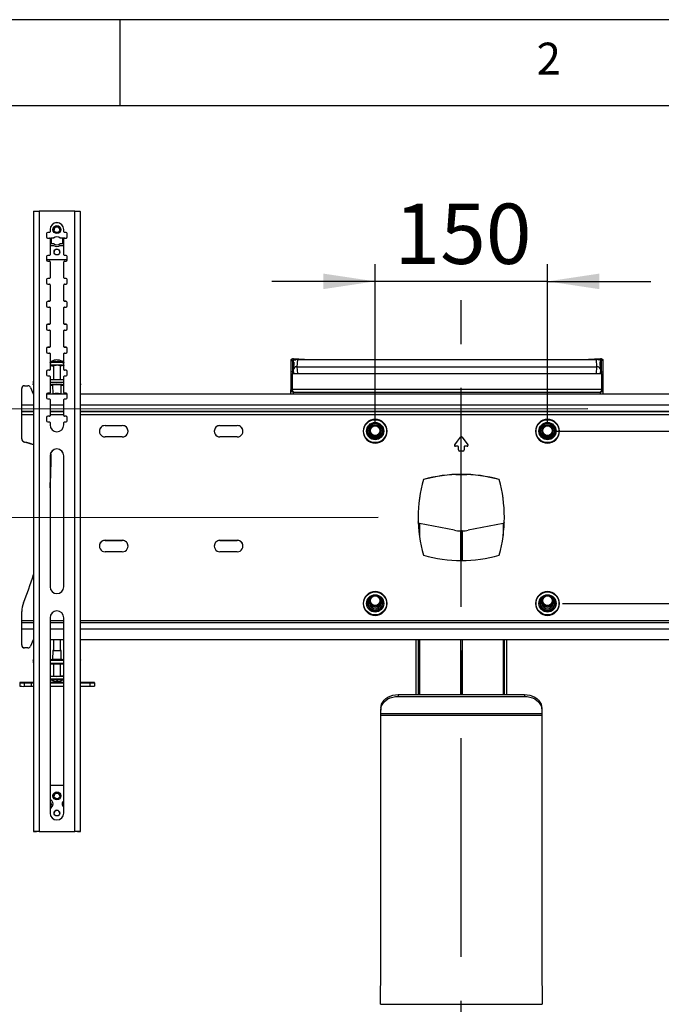
# Model space of a CAD drawing. Extents: x 5 to 292, y 5 to 205.
# Drawn here: x 43 to 80, y 148 to 205 of the extents above; entities that cross this region are included whole.
import ezdxf

# ---------------------------------------------------------------- set-up
doc = ezdxf.new("R2010")
doc.units = 0
doc.linetypes.add('CENTERX2', pattern=[20.32, 12.7, -2.54, 2.54, -2.54])
doc.layers.get('0').update_dxf_attribs({"linetype": 'CONTINUOUS'})
doc.styles.add('SLDTEXTSTYLE0', font='TXT', dxfattribs={"width": 0.75})
doc.dimstyles.new('SLDDIMSTYLE0', dxfattribs={"dimtxt": 3.5, "dimasz": 3, "dimexe": 0, "dimexo": 0.0625, "dimgap": 0.875, "dimtad": 1, "dimdec": 0, "dimlfac": 15, "dimrnd": 1e-09, "dimzin": 12, "dimtxsty": 'SLDTEXTSTYLE0', "dimsah": 1, "dimcen": 0.09, "dimazin": 3, "dimtfac": 1, "dimtdec": 0, "dimtmove": 0, "dimatfit": 3, "dimtolj": 1, "dimtzin": 12})
doc.dimstyles.new('SLDDIMSTYLE1', dxfattribs={"dimtxt": 3.5, "dimasz": 3, "dimexe": 0, "dimexo": 0.0625, "dimgap": 0.875, "dimtad": 1, "dimdec": 0, "dimlfac": 15, "dimrnd": 1e-09, "dimzin": 12, "dimtxsty": 'SLDTEXTSTYLE0', "dimsah": 1, "dimcen": 0.09, "dimazin": 3, "dimtfac": 1, "dimtdec": 0, "dimtofl": 0, "dimtmove": 0, "dimatfit": 3, "dimtolj": 1, "dimtzin": 12})

# ---------------------------------------------------------------- blocks, each defined once
blk = doc.blocks.new('_D')
at = {"color": 7, "linetype": 'CONTINUOUS'}
for p, q in [((87.689, 181.116), (87.689, 187.116)), ((73.798, 181.116), (88.689, 181.116)), ((87.689, 171.119), (87.689, 181.116)), ((74.165, 171.119), (88.689, 171.119)), ((87.689, 171.119), (87.689, 165.119))]:
    blk.add_line(p, q, dxfattribs=at)
for points in [[(87.689, 181.116), (88.139, 184.116), (87.239, 184.116)], [(87.689, 171.119), (87.239, 168.119), (88.139, 168.119)]]:
    blk.add_solid(points, dxfattribs=at)
at = {"color": 7, "linetype": 'CONTINUOUS', "insert": (83.177, 172.239), "char_height": 3.5, "attachment_point": 1, "rotation": 90, "style": 'SLDTEXTSTYLE0'}
blk.add_mtext('150', dxfattribs=at)
blk = doc.blocks.new('_D_1')
at = {"color": 7, "linetype": 'CONTINUOUS'}
for p, q in [((63.465, 176.118), (29.803, 176.099)), ((30.803, 176.099), (30.85, 91.965)), ((38.284, 91.97), (29.85, 91.965))]:
    blk.add_line(p, q, dxfattribs=at)
for points in [[(30.803, 176.099), (30.354, 173.099), (31.254, 173.1)], [(30.85, 91.965), (31.298, 94.966), (30.398, 94.965)]]:
    blk.add_solid(points, dxfattribs=at)
at = {"color": 7, "linetype": 'CONTINUOUS', "insert": (26.317, 128.858), "char_height": 3.5, "attachment_point": 1, "rotation": 90.0319, "style": 'SLDTEXTSTYLE0'}
blk.add_mtext('1262', dxfattribs=at)
blk = doc.blocks.new('_D_2')
at = {"color": 7, "linetype": 'CONTINUOUS'}
for p, q in [((63.298, 181.616), (63.298, 190.817)), ((73.298, 181.616), (73.298, 190.817)), ((63.298, 189.817), (57.298, 189.817)), ((73.298, 189.817), (63.298, 189.817)), ((73.298, 189.817), (79.298, 189.817))]:
    blk.add_line(p, q, dxfattribs=at)
for points in [[(63.298, 189.817), (60.298, 190.267), (60.298, 189.367)], [(73.298, 189.817), (76.298, 189.367), (76.298, 190.267)]]:
    blk.add_solid(points, dxfattribs=at)
at = {"color": 7, "linetype": 'CONTINUOUS', "insert": (64.419, 194.329), "char_height": 3.5, "attachment_point": 1, "style": 'SLDTEXTSTYLE0'}
blk.add_mtext('150', dxfattribs=at)
blk = doc.blocks.new('_D_3')
at = {"color": 7, "linetype": 'CONTINUOUS'}
for p, q in [((75.642, 182.422), (21.007, 182.392)), ((22.058, 91.96), (22.007, 182.392)), ((38.284, 91.97), (21.058, 91.96))]:
    blk.add_line(p, q, dxfattribs=at)
for points in [[(22.007, 182.392), (21.559, 179.392), (22.459, 179.392)], [(22.058, 91.96), (22.506, 94.961), (21.606, 94.96)]]:
    blk.add_solid(points, dxfattribs=at)
at = {"color": 7, "linetype": 'CONTINUOUS', "insert": (17.524, 132.002), "char_height": 3.5, "attachment_point": 1, "rotation": 90.0319, "style": 'SLDTEXTSTYLE0'}
blk.add_mtext('1356', dxfattribs=at)

msp = doc.modelspace()

# ---------------------------------------------------------------- linework, layer by layer
at = {"color": 7, "linetype": 'CONTINUOUS'}
for p, q in [((292, 205), (5, 205)), ((48.5, 200), (48.5, 205)), ((287, 200), (10, 200)), ((43.478, 193.877), (43.478, 157.894)), ((43.805, 193.89), (43.805, 157.903)), ((45.872, 193.89), (43.805, 193.89)), ((45.872, 157.903), (45.872, 193.89)), ((46.198, 157.894), (46.198, 193.877)), ((44.238, 192.591), (44.238, 192.391)), ((44.405, 192.658), (44.305, 192.658)), ((44.305, 192.658), (44.305, 192.653)), ((44.405, 192.653), (44.305, 192.653)), ((44.405, 192.658), (44.405, 192.653)), ((44.438, 192.824), (44.438, 192.691)), ((44.438, 192.691), (44.438, 192.686)), ((45.238, 192.691), (45.238, 192.824)), ((45.238, 192.691), (45.238, 192.686)), ((45.372, 192.658), (45.272, 192.658)), ((45.272, 192.658), (45.272, 192.653)), ((45.372, 192.653), (45.272, 192.653)), ((45.372, 192.658), (45.372, 192.653)), ((45.438, 192.391), (45.438, 192.591)), ((44.272, 192.333), (44.426, 192.336)), ((44.295, 192.333), (44.272, 192.333)), ((44.272, 192.333), (44.272, 192.333)), ((44.305, 192.324), (44.405, 192.324)), ((44.426, 192.336), (44.426, 192.317)), ((44.426, 192.336), (44.503, 192.333)), ((44.438, 192.291), (44.438, 191.358)), ((44.438, 192.236), (44.503, 192.234)), ((44.438, 192.009), (44.503, 192.007)), ((44.438, 192.006), (44.647, 192.006)), ((44.503, 192.007), (44.441, 192.006)), ((44.647, 192.333), (44.491, 192.333)), ((44.503, 192.333), (44.503, 192.234)), ((44.647, 192.33), (44.503, 192.33)), ((44.503, 192.234), (44.503, 192.007)), ((44.647, 192.333), (44.647, 192.33)), ((45.186, 192.333), (45.03, 192.333)), ((45.03, 192.333), (45.03, 192.33)), ((45.174, 192.33), (45.03, 192.33)), ((45.03, 192.006), (45.238, 192.006)), ((45.25, 192.336), (45.174, 192.333)), ((45.174, 192.234), (45.174, 192.333)), ((45.238, 192.236), (45.174, 192.234)), ((45.174, 192.007), (45.174, 192.234)), ((45.238, 192.009), (45.174, 192.007)), ((45.236, 192.006), (45.174, 192.007)), ((45.238, 191.358), (45.238, 192.291)), ((45.25, 192.317), (45.25, 192.336)), ((45.25, 192.336), (45.404, 192.333)), ((45.272, 192.324), (45.372, 192.324)), ((45.405, 192.333), (45.382, 192.333)), ((45.405, 192.333), (45.405, 192.333)), ((44.438, 191.907), (44.647, 191.907)), ((45.03, 191.907), (45.238, 191.907)), ((44.238, 191.258), (44.238, 191.058)), ((44.238, 191.087), (45.438, 191.087)), ((44.238, 191.084), (45.438, 191.084)), ((44.405, 191.325), (44.305, 191.325)), ((44.305, 191.325), (44.305, 191.32)), ((44.405, 191.32), (44.305, 191.32)), ((44.305, 190.991), (44.405, 190.991)), ((44.405, 191.325), (44.405, 191.32)), ((44.438, 191.358), (44.438, 191.354)), ((44.438, 190.958), (44.438, 190.025)), ((45.238, 191.358), (45.238, 191.354)), ((45.238, 190.025), (45.238, 190.958)), ((45.372, 191.325), (45.272, 191.325)), ((45.272, 191.325), (45.272, 191.32)), ((45.372, 191.32), (45.272, 191.32)), ((45.272, 190.991), (45.372, 190.991)), ((45.372, 191.325), (45.372, 191.32)), ((45.438, 191.058), (45.438, 191.258)), ((44.238, 189.925), (44.238, 189.725)), ((44.405, 189.992), (44.305, 189.992)), ((44.305, 189.992), (44.305, 189.987)), ((44.405, 189.987), (44.305, 189.987)), ((44.405, 189.992), (44.405, 189.987)), ((44.438, 190.025), (44.438, 190.021)), ((45.238, 190.025), (45.238, 190.021)), ((45.372, 189.992), (45.272, 189.992)), ((45.272, 189.992), (45.272, 189.987)), ((45.372, 189.987), (45.272, 189.987)), ((45.372, 189.992), (45.372, 189.987)), ((45.438, 189.725), (45.438, 189.925)), ((44.305, 189.659), (44.405, 189.659)), ((44.438, 189.625), (44.438, 188.692)), ((45.238, 188.692), (45.238, 189.625)), ((45.272, 189.659), (45.372, 189.659)), ((44.238, 188.592), (44.238, 188.392)), ((44.405, 188.659), (44.305, 188.659)), ((44.305, 188.659), (44.305, 188.655)), ((44.405, 188.655), (44.305, 188.655)), ((44.405, 188.659), (44.405, 188.655)), ((44.438, 188.692), (44.438, 188.688)), ((45.238, 188.692), (45.238, 188.688)), ((45.372, 188.659), (45.272, 188.659)), ((45.272, 188.659), (45.272, 188.655)), ((45.372, 188.655), (45.272, 188.655)), ((45.372, 188.659), (45.372, 188.655)), ((45.438, 188.392), (45.438, 188.592)), ((44.305, 188.326), (44.405, 188.326)), ((44.438, 188.292), (44.438, 187.359)), ((45.238, 187.359), (45.238, 188.292)), ((45.272, 188.326), (45.372, 188.326)), ((44.238, 187.259), (44.238, 187.059)), ((44.405, 187.326), (44.305, 187.326)), ((44.305, 187.326), (44.305, 187.322)), ((44.405, 187.322), (44.305, 187.322)), ((44.305, 186.993), (44.405, 186.993)), ((44.405, 187.326), (44.405, 187.322)), ((44.438, 187.359), (44.438, 187.355)), ((44.438, 186.959), (44.438, 186.026)), ((45.238, 187.359), (45.238, 187.355)), ((45.238, 186.026), (45.238, 186.959)), ((45.372, 187.326), (45.272, 187.326)), ((45.272, 187.326), (45.272, 187.322)), ((45.372, 187.322), (45.272, 187.322)), ((45.272, 186.993), (45.372, 186.993)), ((45.372, 187.326), (45.372, 187.322)), ((45.438, 187.059), (45.438, 187.259)), ((44.238, 185.926), (44.238, 185.727)), ((44.405, 185.993), (44.305, 185.993)), ((44.305, 185.993), (44.305, 185.989)), ((44.405, 185.989), (44.305, 185.989)), ((44.405, 185.993), (44.405, 185.989)), ((44.438, 186.026), (44.438, 186.022)), ((45.238, 186.026), (45.238, 186.022)), ((45.372, 185.993), (45.272, 185.993)), ((45.272, 185.993), (45.272, 185.989)), ((45.372, 185.989), (45.272, 185.989)), ((45.372, 185.993), (45.372, 185.989)), ((45.438, 185.727), (45.438, 185.926)), ((44.305, 185.66), (44.405, 185.66)), ((44.438, 185.627), (44.438, 184.694)), ((44.889, 185.244), (44.889, 185.252)), ((45.238, 184.694), (45.238, 185.627)), ((45.272, 185.66), (45.372, 185.66)), ((58.398, 185.217), (58.498, 185.217)), ((58.398, 185.217), (58.398, 184.568)), ((58.498, 185.217), (58.498, 184.568)), ((58.565, 185.32), (58.565, 185.254)), ((59.197, 185.286), (58.565, 185.32)), ((58.694, 185.247), (58.565, 185.254)), ((58.565, 184.712), (58.565, 185.254)), ((58.587, 185.12), (58.565, 184.719)), ((58.788, 185.286), (58.765, 184.862)), ((58.788, 185.286), (61.308, 185.286)), ((61.308, 185.286), (61.408, 185.286)), ((61.408, 185.286), (64.842, 185.286)), ((64.842, 185.286), (64.942, 185.286)), ((64.942, 185.286), (68.375, 185.286)), ((68.375, 185.286), (68.475, 185.286)), ((68.475, 185.286), (71.908, 185.286)), ((71.908, 185.286), (72.008, 185.286)), ((72.008, 185.286), (75.442, 185.286)), ((75.442, 185.286), (75.542, 185.286)), ((75.542, 185.286), (76.142, 185.286)), ((76.365, 185.322), (75.667, 185.286)), ((76.165, 184.862), (76.142, 185.286)), ((76.365, 185.256), (76.23, 185.249)), ((76.365, 184.719), (76.343, 185.12)), ((76.365, 185.322), (76.365, 185.256)), ((76.365, 184.712), (76.365, 185.256)), ((76.532, 185.219), (76.432, 185.219)), ((76.432, 184.568), (76.432, 185.219)), ((76.532, 184.568), (76.532, 185.219)), ((44.238, 184.594), (44.238, 184.394)), ((44.405, 184.66), (44.305, 184.66)), ((44.305, 184.66), (44.305, 184.656)), ((44.405, 184.656), (44.305, 184.656)), ((44.405, 184.66), (44.405, 184.656)), ((44.438, 184.694), (44.438, 184.689)), ((44.638, 184.947), (44.638, 184.132)), ((45.038, 184.132), (45.038, 184.947)), ((45.238, 184.947), (45.238, 185.096)), ((45.238, 184.694), (45.238, 184.689)), ((45.372, 184.66), (45.272, 184.66)), ((45.272, 184.66), (45.272, 184.656)), ((45.372, 184.656), (45.272, 184.656)), ((45.372, 184.66), (45.372, 184.656)), ((45.438, 184.394), (45.438, 184.594)), ((58.498, 184.568), (58.398, 184.568)), ((58.398, 184.568), (58.398, 183.531)), ((58.498, 184.568), (58.498, 184.465)), ((58.565, 184.465), (58.565, 184.712)), ((58.578, 184.465), (58.565, 184.712)), ((58.765, 184.862), (76.165, 184.862)), ((58.765, 184.862), (58.785, 184.465)), ((76.145, 184.465), (76.165, 184.862)), ((76.365, 184.712), (76.352, 184.465)), ((76.365, 184.712), (76.365, 184.465)), ((76.432, 184.465), (76.432, 184.568)), ((76.432, 184.568), (76.532, 184.568)), ((76.532, 183.531), (76.532, 184.568)), ((43.465, 184.007), (43.465, 183.841)), ((44.305, 184.327), (44.405, 184.327)), ((44.438, 184.294), (44.438, 183.361)), ((44.438, 184.132), (45.238, 184.132)), ((44.438, 183.965), (45.238, 183.965)), ((45.238, 183.361), (45.238, 184.294)), ((45.272, 184.327), (45.372, 184.327)), ((46.212, 183.841), (46.212, 184.007)), ((58.498, 184.465), (76.432, 184.465)), ((58.498, 183.569), (58.498, 184.465)), ((76.432, 184.465), (76.432, 183.569)), ((42.798, 182.654), (42.798, 183.596)), ((42.965, 183.762), (43.155, 183.762)), ((43.308, 183.661), (43.465, 183.296)), ((44.589, 183.777), (44.438, 183.777)), ((44.532, 183.851), (44.838, 183.866)), ((44.532, 183.82), (44.532, 183.851)), ((44.538, 183.82), (44.532, 183.82)), ((44.538, 183.851), (44.538, 183.817)), ((44.538, 183.817), (44.838, 183.832)), ((44.538, 183.787), (44.538, 183.817)), ((44.589, 183.785), (44.538, 183.787)), ((44.588, 183.802), (44.597, 183.296)), ((44.838, 183.866), (44.838, 183.832)), ((44.838, 183.866), (45.144, 183.851)), ((44.838, 183.832), (45.138, 183.817)), ((45.079, 183.296), (45.088, 183.802)), ((45.138, 183.787), (45.088, 183.785)), ((45.238, 183.777), (45.088, 183.777)), ((45.138, 183.851), (45.138, 183.817)), ((45.144, 183.82), (45.138, 183.82)), ((45.138, 183.817), (45.138, 183.787)), ((45.144, 183.851), (45.144, 183.82)), ((58.398, 183.531), (58.498, 183.531)), ((58.398, 183.296), (58.398, 183.531)), ((58.447, 183.428), (58.498, 183.462)), ((58.447, 183.427), (58.498, 183.461)), ((58.447, 183.428), (58.447, 183.427)), ((58.498, 183.569), (76.432, 183.569)), ((58.498, 183.432), (58.498, 183.569)), ((58.565, 183.432), (58.498, 183.432)), ((58.565, 183.396), (58.565, 183.432)), ((58.565, 183.396), (76.365, 183.396)), ((58.565, 183.395), (58.565, 183.396)), ((58.565, 183.296), (58.565, 183.395)), ((76.365, 183.434), (76.365, 183.396)), ((76.432, 183.434), (76.365, 183.434)), ((76.365, 183.296), (76.365, 183.396)), ((76.432, 183.569), (76.432, 183.434)), ((76.532, 183.531), (76.432, 183.531)), ((76.483, 183.428), (76.432, 183.462)), ((76.532, 183.296), (76.532, 183.531)), ((43.465, 183.296), (43.478, 183.296)), ((44.238, 183.261), (44.238, 183.061)), ((44.251, 183.296), (45.425, 183.296)), ((44.405, 183.327), (44.305, 183.327)), ((44.305, 183.327), (44.305, 183.323)), ((44.405, 183.323), (44.305, 183.323)), ((44.305, 182.994), (44.405, 182.994)), ((44.405, 183.327), (44.405, 183.323)), ((44.438, 183.361), (44.438, 183.356)), ((44.438, 182.961), (44.438, 182.028)), ((45.238, 183.361), (45.238, 183.356)), ((45.238, 182.028), (45.238, 182.961)), ((45.372, 183.327), (45.272, 183.327)), ((45.272, 183.327), (45.272, 183.323)), ((45.372, 183.323), (45.272, 183.323)), ((45.272, 182.994), (45.372, 182.994)), ((45.372, 183.327), (45.372, 183.323)), ((45.438, 183.061), (45.438, 183.261)), ((46.198, 183.296), (90.411, 183.296)), ((42.798, 182.285), (42.798, 182.654)), ((42.798, 182.654), (43.478, 182.654)), ((42.798, 182.265), (42.798, 182.285)), ((42.798, 182.285), (43.478, 182.285)), ((42.798, 182.101), (42.798, 182.265)), ((42.798, 182.265), (43.478, 182.265)), ((44.438, 182.654), (45.238, 182.654)), ((44.438, 182.285), (45.238, 182.285)), ((44.438, 182.265), (45.238, 182.265)), ((46.198, 182.654), (90.411, 182.654)), ((46.198, 182.285), (90.411, 182.285)), ((46.198, 182.265), (90.411, 182.265)), ((42.798, 180.686), (42.798, 182.101)), ((42.798, 182.101), (43.478, 182.101)), ((44.238, 181.928), (44.238, 181.728)), ((44.405, 181.994), (44.305, 181.994)), ((44.305, 181.994), (44.305, 181.99)), ((44.405, 181.99), (44.305, 181.99)), ((44.405, 181.994), (44.405, 181.99)), ((44.438, 182.101), (45.238, 182.101)), ((44.438, 182.028), (44.438, 182.023)), ((45.238, 182.028), (45.238, 182.023)), ((45.372, 181.994), (45.272, 181.994)), ((45.272, 181.994), (45.272, 181.99)), ((45.372, 181.99), (45.272, 181.99)), ((45.372, 181.994), (45.372, 181.99)), ((45.438, 181.728), (45.438, 181.928)), ((46.198, 182.101), (90.411, 182.101)), ((44.305, 181.661), (44.405, 181.661)), ((44.438, 181.628), (44.438, 181.495)), ((45.238, 181.495), (45.238, 181.628)), ((45.272, 181.661), (45.372, 181.661)), ((47.632, 181.456), (48.632, 181.456)), ((47.632, 181.451), (47.632, 181.456)), ((47.632, 181.451), (48.632, 181.451)), ((48.632, 181.451), (48.632, 181.456)), ((54.298, 181.456), (55.298, 181.456)), ((54.298, 181.451), (54.298, 181.456)), ((54.298, 181.451), (55.298, 181.451)), ((55.298, 181.451), (55.298, 181.456)), ((62.604, 181.125), (62.604, 181.123)), ((62.854, 181.153), (62.854, 181.132)), ((62.965, 181.154), (62.965, 181.154)), ((63.632, 181.154), (63.632, 181.154)), ((63.743, 181.132), (63.743, 181.153)), ((63.993, 181.123), (63.993, 181.125)), ((72.604, 181.125), (72.604, 181.123)), ((72.854, 181.153), (72.854, 181.132)), ((72.965, 181.154), (72.965, 181.154)), ((73.632, 181.154), (73.632, 181.154)), ((73.743, 181.132), (73.743, 181.153)), ((73.993, 181.123), (73.993, 181.125)), ((42.798, 180.681), (42.798, 180.686)), ((48.632, 180.79), (47.632, 180.79)), ((55.298, 180.79), (54.298, 180.79)), ((67.915, 180.329), (68.081, 180.555)), ((67.915, 180.324), (68.081, 180.55)), ((68.081, 180.555), (68.247, 180.781)), ((68.081, 180.55), (68.247, 180.775)), ((68.247, 180.775), (68.247, 180.781)), ((68.349, 180.781), (68.681, 180.329)), ((68.349, 180.776), (68.349, 180.781)), ((68.349, 180.776), (68.681, 180.324)), ((42.954, 180.486), (42.954, 180.491)), ((67.915, 180.324), (67.915, 180.329)), ((68.095, 180.255), (67.953, 180.255)), ((68.142, 180.036), (68.142, 180.208)), ((68.298, 179.973), (68.204, 179.973)), ((68.392, 179.973), (68.298, 179.973)), ((68.455, 180.208), (68.455, 180.036)), ((68.643, 180.255), (68.501, 180.255)), ((68.681, 180.324), (68.681, 180.329)), ((44.438, 179.695), (44.438, 172.098)), ((44.499, 179.595), (44.499, 179.764)), ((44.499, 179.59), (44.499, 179.595)), ((44.499, 179.475), (44.499, 179.59)), ((45.238, 172.098), (45.238, 179.695)), ((66.105, 178.312), (66.105, 178.317)), ((67.986, 178.613), (68.611, 178.613)), ((68.131, 178.617), (68.465, 178.617)), ((70.492, 178.312), (70.492, 178.317)), ((65.871, 175.759), (65.862, 175.762)), ((67.895, 175.378), (65.871, 175.759)), ((65.871, 175.759), (65.871, 175.047)), ((70.725, 175.759), (68.701, 175.378)), ((70.735, 175.762), (70.725, 175.759)), ((70.725, 175.759), (70.725, 175.063)), ((68.298, 175.338), (68.257, 175.339)), ((68.257, 175.339), (68.257, 173.626)), ((68.339, 175.339), (68.298, 175.338)), ((68.339, 175.339), (68.339, 173.626)), ((47.632, 174.792), (48.632, 174.792)), ((47.632, 174.787), (47.632, 174.792)), ((47.632, 174.787), (48.632, 174.787)), ((48.632, 174.787), (48.632, 174.792)), ((54.298, 174.792), (55.298, 174.792)), ((54.298, 174.787), (54.298, 174.792)), ((54.298, 174.787), (55.298, 174.787)), ((55.298, 174.787), (55.298, 174.792)), ((48.632, 174.125), (47.632, 174.125)), ((55.298, 174.125), (54.298, 174.125)), ((62.604, 171.128), (62.604, 171.126)), ((62.854, 171.156), (62.854, 171.136)), ((62.965, 171.291), (62.965, 171.29)), ((62.965, 171.138), (62.971, 171.184)), ((63.625, 171.184), (63.631, 171.138)), ((63.632, 171.29), (63.632, 171.291)), ((63.743, 171.136), (63.743, 171.156)), ((63.993, 171.126), (63.993, 171.128)), ((72.604, 171.128), (72.604, 171.126)), ((72.854, 171.156), (72.854, 171.136)), ((72.965, 171.291), (72.965, 171.29)), ((72.965, 171.138), (72.971, 171.184)), ((73.625, 171.184), (73.631, 171.138)), ((73.632, 171.29), (73.632, 171.291)), ((73.743, 171.136), (73.743, 171.156)), ((73.993, 171.126), (73.993, 171.128)), ((42.798, 170.148), (42.798, 170.666)), ((44.438, 170.299), (44.438, 158.969)), ((45.238, 158.969), (45.238, 170.299)), ((42.798, 170.012), (42.798, 170.148)), ((42.798, 170.148), (43.478, 170.148)), ((43.478, 170.012), (42.798, 170.012)), ((42.798, 169.662), (42.798, 170.012)), ((44.438, 170.148), (45.238, 170.148)), ((45.238, 170.012), (44.438, 170.012)), ((46.198, 170.148), (90.411, 170.148)), ((90.411, 170.012), (46.198, 170.012)), ((42.798, 168.72), (42.798, 169.662)), ((42.798, 169.662), (43.478, 169.662)), ((44.438, 169.662), (45.238, 169.662)), ((46.198, 169.662), (90.411, 169.662)), ((42.798, 168.715), (42.798, 168.72)), ((43.155, 168.554), (42.965, 168.554)), ((42.965, 168.548), (42.965, 168.554)), ((43.155, 168.548), (42.965, 168.548)), ((43.155, 168.548), (43.155, 168.554)), ((43.465, 169.02), (43.308, 168.655)), ((43.465, 169.015), (43.308, 168.649)), ((43.308, 168.649), (43.308, 168.655)), ((43.478, 169.02), (43.465, 169.02)), ((43.465, 169.015), (43.465, 169.02)), ((43.478, 169.015), (43.465, 169.015)), ((45.238, 169.02), (44.438, 169.02)), ((44.731, 169.015), (44.438, 169.015)), ((44.638, 169.015), (44.638, 168.405)), ((45.238, 169.015), (44.946, 169.015)), ((45.038, 168.405), (45.038, 169.015)), ((90.411, 169.02), (46.198, 169.02)), ((90.411, 169.015), (46.198, 169.015)), ((65.659, 169.015), (65.659, 165.841)), ((65.792, 169.015), (65.792, 165.841)), ((65.871, 169.015), (65.871, 165.841)), ((68.257, 169.015), (68.257, 165.841)), ((68.339, 169.015), (68.339, 165.841)), ((70.725, 169.015), (70.725, 165.841)), ((70.804, 165.841), (70.804, 169.015)), ((70.938, 165.841), (70.938, 169.015)), ((44.597, 168.405), (44.588, 167.885)), ((45.088, 167.885), (45.079, 168.405)), ((43.465, 167.851), (43.465, 167.684)), ((44.438, 167.866), (44.538, 167.866)), ((45.238, 167.821), (44.438, 167.821)), ((45.238, 167.654), (44.438, 167.654)), ((44.478, 167.654), (44.478, 167.635)), ((44.532, 167.856), (44.538, 167.856)), ((44.532, 167.848), (44.532, 167.856)), ((44.838, 167.845), (44.532, 167.848)), ((44.538, 167.889), (44.588, 167.89)), ((44.538, 167.882), (44.538, 167.889)), ((44.838, 167.878), (44.538, 167.882)), ((44.538, 167.848), (44.538, 167.882)), ((44.638, 167.629), (44.638, 166.91)), ((45.138, 167.882), (44.838, 167.878)), ((44.838, 167.845), (44.838, 167.878)), ((45.144, 167.848), (44.838, 167.845)), ((45.038, 166.91), (45.038, 167.629)), ((45.088, 167.89), (45.138, 167.889)), ((45.138, 167.889), (45.138, 167.882)), ((45.138, 167.848), (45.138, 167.889)), ((45.138, 167.848), (45.138, 167.882)), ((45.138, 167.866), (45.238, 167.866)), ((45.138, 167.856), (45.144, 167.856)), ((45.144, 167.856), (45.144, 167.848)), ((45.198, 167.635), (45.198, 167.654)), ((46.212, 167.684), (46.212, 167.851)), ((44.438, 166.91), (44.438, 166.761)), ((44.641, 166.909), (44.638, 166.91)), ((42.678, 166.543), (42.678, 166.526)), ((42.678, 166.526), (42.678, 166.326)), ((43.345, 166.549), (42.945, 166.549)), ((42.945, 166.521), (42.945, 166.321)), ((42.945, 166.521), (43.345, 166.521)), ((42.945, 166.321), (43.345, 166.321)), ((43.345, 166.521), (43.345, 166.321)), ((44.443, 166.76), (44.438, 166.761)), ((45.238, 166.544), (44.438, 166.544)), ((44.438, 166.526), (45.238, 166.526)), ((44.438, 166.326), (45.238, 166.326)), ((44.463, 166.72), (44.459, 166.721)), ((44.87, 166.606), (44.869, 166.631)), ((44.879, 166.631), (44.881, 166.604)), ((46.745, 166.544), (46.198, 166.544)), ((46.198, 166.526), (46.745, 166.526)), ((46.198, 166.326), (46.745, 166.326)), ((46.745, 166.526), (46.745, 166.326)), ((47.012, 166.531), (47.012, 166.538)), ((47.012, 166.531), (47.012, 166.331)), ((64.628, 165.841), (64.628, 165.74)), ((64.628, 165.841), (71.969, 165.841)), ((64.628, 165.74), (71.969, 165.74)), ((71.969, 165.841), (71.969, 165.74)), ((63.628, 165.045), (63.628, 164.944)), ((63.628, 164.738), (63.628, 164.944)), ((63.628, 164.738), (72.969, 164.738)), ((63.628, 164.64), (63.628, 164.738)), ((63.628, 149.798), (63.628, 164.64)), ((63.628, 164.64), (72.969, 164.64)), ((72.969, 165.045), (72.969, 164.944)), ((72.969, 164.944), (72.969, 164.738)), ((72.969, 164.738), (72.969, 164.64)), ((72.969, 164.64), (72.969, 149.798)), ((45.238, 160.564), (44.438, 160.564)), ((43.645, 157.894), (43.478, 157.894)), ((43.478, 157.893), (43.478, 157.894)), ((43.478, 157.893), (43.645, 157.893)), ((43.478, 157.893), (43.645, 157.893)), ((43.478, 157.893), (43.478, 157.893)), ((43.645, 157.893), (43.645, 157.894)), ((43.645, 157.893), (43.645, 157.893)), ((43.805, 157.898), (43.805, 157.903)), ((43.805, 157.903), (45.872, 157.903)), ((43.805, 157.898), (45.872, 157.898)), ((45.872, 157.898), (45.872, 157.903)), ((46.032, 157.894), (46.198, 157.894)), ((46.032, 157.893), (46.032, 157.894)), ((46.032, 157.893), (46.198, 157.893)), ((46.032, 157.893), (46.198, 157.893)), ((46.032, 157.893), (46.032, 157.893)), ((46.198, 157.893), (46.198, 157.894)), ((46.198, 157.893), (46.198, 157.893)), ((63.605, 147.871), (72.991, 147.871))]:
    msp.add_line(p, q, dxfattribs=at)
at = {"color": 7, "linetype": 'CENTERX2'}
msp.add_line((68.298, 89.662), (68.298, 189.276), dxfattribs=at)
at = {"color": 7, "linetype": 'CONTINUOUS', "flags": 128}
for points in [[(44.438, 185.096), (44.445, 185.102), (44.475, 185.11), (44.528, 185.118), (44.601, 185.124), (44.688, 185.128), (44.785, 185.13), (44.886, 185.13), (44.983, 185.128), (45.071, 185.124), (45.145, 185.118), (45.199, 185.111), (45.231, 185.102), (45.238, 185.096)], [(44.46, 185.137), (44.465, 185.141), (44.494, 185.149), (44.544, 185.156), (44.613, 185.162), (44.696, 185.166), (44.788, 185.168), (44.883, 185.168), (44.975, 185.166), (45.059, 185.162), (45.129, 185.156), (45.18, 185.149), (45.21, 185.141), (45.216, 185.137)], [(44.438, 184.948), (44.445, 184.954), (44.475, 184.962), (44.528, 184.969), (44.601, 184.975), (44.688, 184.98), (44.785, 184.982), (44.886, 184.982), (44.983, 184.98), (45.071, 184.976), (45.145, 184.97), (45.199, 184.962), (45.231, 184.954), (45.238, 184.945), (45.219, 184.937), (45.177, 184.929), (45.114, 184.922), (45.038, 184.917)], [(44.638, 184.947), (44.648, 184.953), (44.681, 184.958), (44.733, 184.962), (44.798, 184.964), (44.867, 184.965), (44.933, 184.963), (44.988, 184.959), (45.024, 184.954), (45.038, 184.948), (45.038, 184.947)], [(43.478, 183.819), (43.475, 183.821), (43.468, 183.831), (43.465, 183.841), (43.468, 183.85), (43.475, 183.86), (43.478, 183.863)], [(46.198, 183.863), (46.201, 183.86), (46.209, 183.85), (46.212, 183.841), (46.209, 183.831), (46.201, 183.821), (46.198, 183.819)], [(44.638, 168.408), (44.609, 168.407), (44.597, 168.405), (44.609, 168.404), (44.644, 168.402), (44.697, 168.401), (44.764, 168.4), (44.838, 168.4), (44.913, 168.4), (44.98, 168.401), (45.033, 168.402), (45.068, 168.404), (45.079, 168.405), (45.079, 168.405)], [(45.079, 168.405), (45.068, 168.407), (45.038, 168.408)], [(43.478, 167.846), (43.475, 167.846), (43.468, 167.848), (43.465, 167.851), (43.468, 167.853), (43.475, 167.855), (43.478, 167.856)], [(46.198, 167.856), (46.201, 167.855), (46.209, 167.853), (46.212, 167.851), (46.209, 167.848), (46.201, 167.846), (46.198, 167.846)], [(44.443, 166.908), (44.441, 166.91), (44.464, 166.912), (44.51, 166.914), (44.578, 166.916), (44.638, 166.917)], [(46.198, 166.533), (46.214, 166.532), (46.264, 166.531), (46.329, 166.53), (46.405, 166.529), (46.485, 166.529), (46.561, 166.53), (46.626, 166.531), (46.676, 166.532), (46.705, 166.534), (46.711, 166.535), (46.693, 166.537), (46.653, 166.538), (46.595, 166.539), (46.524, 166.54), (46.445, 166.54), (46.445, 166.54)], [(63.628, 165.045), (63.64, 165.169), (63.676, 165.291), (63.737, 165.406), (63.818, 165.513), (63.92, 165.608), (64.04, 165.689), (64.174, 165.754), (64.318, 165.802), (64.471, 165.831), (64.628, 165.841)], [(63.628, 164.944), (63.64, 165.069), (63.676, 165.19), (63.737, 165.305), (63.818, 165.412), (63.92, 165.507), (64.04, 165.588), (64.174, 165.653), (64.318, 165.701), (64.471, 165.73), (64.628, 165.74)], [(71.969, 165.841), (72.125, 165.831), (72.278, 165.802), (72.423, 165.754), (72.557, 165.689), (72.676, 165.608), (72.778, 165.513), (72.86, 165.406), (72.92, 165.291), (72.957, 165.169), (72.969, 165.045)], [(71.969, 165.74), (72.125, 165.73), (72.278, 165.701), (72.423, 165.653), (72.557, 165.588), (72.676, 165.507), (72.778, 165.412), (72.86, 165.305), (72.92, 165.19), (72.957, 165.069), (72.969, 164.944)]]:
    msp.add_lwpolyline(points, dxfattribs=at)
at = {"color": 7, "linetype": 'CONTINUOUS'}
for centre, radius in [((44.838, 192.82), 0.233), ((44.838, 192.819), 0.167), ((44.838, 191.52), 0.167), ((63.298, 181.126), 0.666), ((73.298, 181.126), 0.666), ((63.298, 181.129), 0.501), ((63.298, 181.153), 0.444), ((63.298, 181.153), 0.411), ((63.298, 181.154), 0.333), ((63.298, 181.155), 0.278), ((73.298, 181.129), 0.501), ((73.298, 181.153), 0.444), ((73.298, 181.153), 0.411), ((73.298, 181.154), 0.333), ((73.298, 181.155), 0.278), ((63.298, 171.13), 0.666), ((63.298, 171.133), 0.501), ((63.298, 171.291), 0.333), ((63.298, 171.292), 0.278), ((73.298, 171.13), 0.666), ((73.298, 171.133), 0.501), ((73.298, 171.291), 0.333), ((73.298, 171.292), 0.278), ((44.838, 159.964), 0.233), ((44.838, 159.964), 0.167), ((44.838, 158.965), 0.167)]:
    msp.add_circle(centre, radius, dxfattribs=at)
for centre, radius, start, end in [((44.838, 192.824), 0.4, 0.0158, 179.9842), ((44.838, 192.82), 0.4, 0.0158, 179.9842), ((44.305, 192.591), 0.0667, 89.9902, 179.9902), ((44.305, 192.586), 0.0667, 89.9902, 179.9902), ((44.405, 192.691), 0.0333, 269.9902, 359.9902), ((44.405, 192.686), 0.0333, 269.9902, 359.9902), ((44.838, 192.815), 0.167, 0.0132, 179.9868), ((45.272, 192.691), 0.0333, 180.0098, 270.0098), ((45.272, 192.686), 0.0333, 180.0098, 270.0098), ((45.372, 192.591), 0.0667, 0.0098, 90.0098), ((45.372, 192.586), 0.0667, 0.0098, 90.0098), ((44.305, 192.391), 0.0667, 180.0098, 270.0098), ((44.405, 192.291), 0.0333, 0.0098, 90.0098), ((44.838, 192.12), 0.287, 48.1018, 131.8982), ((44.838, 192.116), 0.287, 48.1018, 131.8982), ((44.838, 192.219), 0.287, 228.1018, 311.8982), ((45.272, 192.291), 0.0333, 89.9902, 179.9902), ((45.372, 192.391), 0.0667, 269.9902, 359.9902), ((44.838, 192.12), 0.287, 228.1018, 311.8982), ((44.838, 191.517), 0.167, 0.0158, 179.9842), ((44.305, 191.258), 0.0667, 89.9902, 179.9902), ((44.305, 191.254), 0.0667, 89.9902, 179.9902), ((44.305, 191.058), 0.0667, 180.0098, 270.0098), ((44.405, 191.358), 0.0333, 269.9902, 359.9902), ((44.405, 191.354), 0.0333, 269.9902, 359.9902), ((44.405, 190.958), 0.0333, 0.0098, 90.0098), ((45.272, 191.358), 0.0333, 180.0098, 270.0098), ((45.272, 191.354), 0.0333, 180.0098, 270.0098), ((45.272, 190.958), 0.0333, 89.9902, 179.9902), ((45.372, 191.258), 0.0667, 0.0098, 90.0098), ((45.372, 191.254), 0.0667, 0.0098, 90.0098), ((45.372, 191.058), 0.0667, 269.9902, 359.9902), ((44.305, 189.925), 0.0667, 89.9902, 179.9902), ((44.305, 189.921), 0.0667, 89.9902, 179.9902), ((44.305, 189.725), 0.0667, 180.0098, 270.0098), ((44.405, 190.025), 0.0333, 269.9902, 359.9902), ((44.405, 190.021), 0.0333, 269.9902, 359.9902), ((45.272, 190.025), 0.0333, 180.0098, 270.0098), ((45.272, 190.021), 0.0333, 180.0098, 270.0098), ((45.372, 189.925), 0.0667, 0.0098, 90.0098), ((45.372, 189.921), 0.0667, 0.0098, 90.0098), ((45.372, 189.725), 0.0667, 269.9902, 359.9902), ((44.405, 189.625), 0.0333, 0.0098, 90.0098), ((45.272, 189.625), 0.0333, 89.9902, 179.9902), ((44.305, 188.592), 0.0667, 89.9902, 179.9902), ((44.305, 188.588), 0.0667, 89.9902, 179.9902), ((44.405, 188.692), 0.0333, 269.9902, 359.9902), ((44.405, 188.688), 0.0333, 269.9902, 359.9902), ((45.272, 188.692), 0.0333, 180.0098, 270.0098), ((45.272, 188.688), 0.0333, 180.0098, 270.0098), ((45.372, 188.592), 0.0667, 0.0098, 90.0098), ((45.372, 188.588), 0.0667, 0.0098, 90.0098), ((44.305, 188.392), 0.0667, 180.0098, 270.0098), ((44.405, 188.292), 0.0333, 0.0098, 90.0098), ((45.272, 188.292), 0.0333, 89.9902, 179.9902), ((45.372, 188.392), 0.0667, 269.9902, 359.9902), ((44.305, 187.259), 0.0667, 89.9902, 179.9902), ((44.305, 187.255), 0.0667, 89.9902, 179.9902), ((44.305, 187.059), 0.0667, 180.0098, 270.0098), ((44.405, 187.359), 0.0333, 269.9902, 359.9902), ((44.405, 187.355), 0.0333, 269.9902, 359.9902), ((44.405, 186.959), 0.0333, 0.0098, 90.0098), ((45.272, 187.359), 0.0333, 180.0098, 270.0098), ((45.272, 187.355), 0.0333, 180.0098, 270.0098), ((45.272, 186.959), 0.0333, 89.9902, 179.9902), ((45.372, 187.259), 0.0667, 0.0098, 90.0098), ((45.372, 187.255), 0.0667, 0.0098, 90.0098), ((45.372, 187.059), 0.0667, 269.9902, 359.9902), ((44.305, 185.926), 0.0667, 89.9902, 179.9902), ((44.305, 185.922), 0.0667, 89.9902, 179.9902), ((44.305, 185.727), 0.0667, 180.0098, 270.0098), ((44.405, 186.026), 0.0333, 269.9902, 359.9902), ((44.405, 186.022), 0.0333, 269.9902, 359.9902), ((45.272, 186.026), 0.0333, 180.0098, 270.0098), ((45.272, 186.022), 0.0333, 180.0098, 270.0098), ((45.372, 185.926), 0.0667, 0.0098, 90.0098), ((45.372, 185.922), 0.0667, 0.0098, 90.0098), ((45.372, 185.727), 0.0667, 269.9902, 359.9902), ((44.405, 185.627), 0.0333, 0.0098, 90.0098), ((44.838, 184.589), 0.667, 105.5827, 124.3605), ((44.794, 184.746), 0.504, 97.1343, 107.5614), ((44.685, 185.067), 0.165, 93.1945, 105.11), ((44.832, 184.734), 0.521, 91.03, 107.4137), ((44.828, 185.088), 0.167, 63.1819, 91.8156), ((44.896, 185.103), 0.149, 61.6553, 92.3432), ((44.908, 184.658), 0.579, 84.2009, 90.4002), ((44.838, 184.589), 0.667, 55.6395, 83.6375), ((45.272, 185.627), 0.0333, 89.9902, 179.9902), ((44.305, 184.594), 0.0667, 89.9902, 179.9902), ((44.305, 184.589), 0.0667, 89.9902, 179.9902), ((44.405, 184.694), 0.0333, 269.9902, 359.9902), ((44.405, 184.689), 0.0333, 269.9902, 359.9902), ((44.593, 185.307), 0.392, 246.7142, 276.5708), ((45.272, 184.694), 0.0333, 180.0098, 270.0098), ((45.272, 184.689), 0.0333, 180.0098, 270.0098), ((45.372, 184.594), 0.0667, 0.0098, 90.0098), ((45.372, 184.589), 0.0667, 0.0098, 90.0098), ((43.497, 184.002), 0.0324, 125.3248, 171.7873), ((44.305, 184.394), 0.0667, 180.0098, 270.0098), ((44.405, 184.294), 0.0333, 0.0098, 90.0098), ((45.272, 184.294), 0.0333, 89.9902, 179.9902), ((45.372, 184.394), 0.0667, 269.9902, 359.9902), ((46.18, 184.002), 0.0324, 8.2126, 54.6752), ((42.965, 183.596), 0.167, 89.9902, 179.9902), ((43.155, 183.596), 0.167, 23.2118, 90.0049), ((44.684, 183.592), 0.231, 82.7471, 114.4516), ((44.837, 182.556), 1.272, 78.6235, 95.605), ((58.561, 183.611), 0.216, 238.2672, 271.0718), ((76.369, 183.612), 0.216, 268.9282, 301.7328), ((44.305, 183.261), 0.0667, 89.9902, 179.9902), ((44.305, 183.256), 0.0667, 89.9902, 179.9902), ((44.305, 183.061), 0.0667, 180.0098, 270.0098), ((44.405, 183.361), 0.0333, 269.9902, 359.9902), ((44.405, 183.356), 0.0333, 269.9902, 359.9902), ((44.405, 182.961), 0.0333, 0.0098, 90.0098), ((44.838, 181.365), 1.941, 84.0314, 95.9686), ((44.838, 181.504), 1.798, 85.191, 94.809), ((45.272, 183.361), 0.0333, 180.0098, 270.0098), ((45.272, 183.356), 0.0333, 180.0098, 270.0098), ((45.272, 182.961), 0.0333, 89.9902, 179.9902), ((45.372, 183.261), 0.0667, 0.0098, 90.0098), ((45.372, 183.256), 0.0667, 0.0098, 90.0098), ((45.372, 183.061), 0.0667, 269.9902, 359.9902), ((44.305, 181.928), 0.0667, 89.9902, 179.9902), ((44.305, 181.923), 0.0667, 89.9902, 179.9902), ((44.305, 181.728), 0.0667, 180.0098, 270.0098), ((44.405, 182.028), 0.0333, 269.9902, 359.9902), ((44.405, 182.023), 0.0333, 269.9902, 359.9902), ((45.272, 182.028), 0.0333, 180.0098, 270.0098), ((45.272, 182.023), 0.0333, 180.0098, 270.0098), ((45.372, 181.928), 0.0667, 0.0098, 90.0098), ((45.372, 181.923), 0.0667, 0.0098, 90.0098), ((45.372, 181.728), 0.0667, 269.9902, 359.9902), ((63.298, 181.125), 0.694, 89.99, 179.9903), ((63.298, 181.125), 0.694, 0.0088, 90.0108), ((73.298, 181.125), 0.694, 89.99, 179.9903), ((73.298, 181.125), 0.694, 0.0088, 90.0108), ((44.405, 181.628), 0.0333, 0.0098, 90.0098), ((44.838, 181.495), 0.4, 180.0158, 359.9842), ((45.272, 181.628), 0.0333, 89.9902, 179.9902), ((47.632, 181.123), 0.333, 89.985, 270.015), ((47.632, 181.118), 0.333, 89.9893, 179.9911), ((48.632, 181.123), 0.333, 269.985, 90.015), ((48.632, 181.118), 0.333, 0.0089, 90.0107), ((54.298, 181.123), 0.333, 89.985, 270.015), ((54.298, 181.118), 0.333, 89.9893, 179.9911), ((55.298, 181.123), 0.333, 269.985, 90.015), ((55.298, 181.118), 0.333, 0.0089, 90.0107), ((63.298, 181.125), 0.694, 180.0144, 359.9856), ((63.298, 181.123), 0.694, 180.0144, 359.9856), ((63.298, 181.132), 0.444, 180.0143, 359.9857), ((63.298, 181.154), 0.333, 180.014, 359.986), ((73.298, 181.125), 0.694, 180.0144, 359.9856), ((73.298, 181.123), 0.694, 180.0144, 359.9856), ((73.298, 181.132), 0.444, 180.0143, 359.9857), ((73.298, 181.154), 0.333, 180.014, 359.986), ((42.998, 180.686), 0.2, 180.007, 257.3401), ((42.998, 180.681), 0.2, 180.007, 257.3401), ((68.298, 180.744), 0.0627, 36.4234, 143.9159), ((68.298, 180.739), 0.0627, 36.4234, 143.9159), ((41.925, 175.913), 4.692, 70.673, 77.3322), ((41.925, 175.908), 4.692, 70.673, 77.3322), ((44.838, 179.695), 0.4, 0.0158, 179.9842), ((44.838, 179.691), 0.4, 0.0158, 179.9842), ((67.953, 180.302), 0.0469, 144.1952, 269.2533), ((67.953, 180.296), 0.0469, 144.1859, 176.799), ((68.095, 180.208), 0.0469, 0.0098, 90.0098), ((68.204, 180.036), 0.0625, 180.0099, 270.0098), ((68.392, 180.036), 0.0625, 269.9902, 359.9902), ((68.501, 180.208), 0.0469, 89.9902, 179.9903), ((68.643, 180.302), 0.0465, 269.219, 36.255), ((68.643, 180.296), 0.0465, 3.2269, 36.2647), ((22.141, 179.481), 22.358, 355.7655, 0.2926), ((44.366, 179.758), 0.133, 0.0014, 39.5695), ((44.366, 179.764), 0.133, 0.0014, 38.5842), ((73.793, 176.125), 7.995, 164.0816, 195.9184), ((73.793, 176.12), 7.995, 164.0816, 179.9999), ((68.298, 170.621), 8.003, 74.0923, 105.9077), ((68.298, 170.616), 8.003, 74.0923, 105.9077), ((62.73, 176.125), 8.066, 344.2257, 15.7743), ((62.73, 176.12), 8.066, 0.0001, 15.7743), ((68.328, 177.7), 2.362, 259.4461, 268.288), ((68.269, 177.7), 2.362, 271.712, 280.5539), ((47.632, 174.459), 0.333, 89.985, 270.015), ((47.632, 174.453), 0.333, 89.9893, 179.9911), ((48.632, 174.459), 0.333, 269.985, 90.015), ((48.632, 174.453), 0.333, 0.0089, 90.0107), ((54.298, 174.459), 0.333, 89.985, 270.015), ((54.298, 174.453), 0.333, 89.9893, 179.9911), ((55.298, 174.459), 0.333, 269.985, 90.015), ((55.298, 174.453), 0.333, 0.0089, 90.0107), ((68.298, 181.628), 8.002, 254.0916, 285.9084), ((22.139, 179.481), 22.361, 338.1562, 342.6181), ((44.838, 172.098), 0.4, 180.0158, 359.9842), ((63.298, 171.128), 0.694, 89.99, 179.9903), ((63.298, 171.156), 0.444, 119.2298, 60.7702), ((63.298, 171.157), 0.411, 136.4181, 43.5819), ((63.298, 171.128), 0.694, 0.0088, 90.0108), ((73.298, 171.128), 0.694, 89.99, 179.9903), ((73.298, 171.156), 0.444, 119.2298, 60.7702), ((73.298, 171.157), 0.411, 136.4181, 43.5819), ((73.298, 171.128), 0.694, 0.0088, 90.0108), ((44.131, 170.666), 1.332, 158.1559, 179.9998), ((63.298, 171.129), 0.694, 180.0144, 359.9856), ((63.298, 171.127), 0.694, 180.0144, 359.9856), ((63.298, 171.136), 0.444, 180.0143, 359.9857), ((63.298, 171.157), 0.333, 168.4768, 11.5232), ((63.298, 171.249), 0.333, 191.1695, 348.8305), ((73.298, 171.129), 0.694, 180.0144, 359.9856), ((73.298, 171.127), 0.694, 180.0144, 359.9856), ((73.298, 171.136), 0.444, 180.0143, 359.9857), ((73.298, 171.157), 0.333, 168.4768, 11.5232), ((73.298, 171.249), 0.333, 191.1695, 348.8305), ((44.838, 170.298), 0.4, 0.0158, 179.9842), ((44.838, 170.294), 0.4, 0.0158, 179.9842), ((42.965, 168.72), 0.167, 180.0098, 270.0098), ((42.965, 168.715), 0.167, 180.0098, 270.0098), ((43.155, 168.72), 0.167, 269.9998, 336.7918), ((43.155, 168.715), 0.167, 269.9998, 336.7918), ((44.838, 172.017), 3.618, 266.8308, 273.1692), ((43.48, 167.704), 0.0247, 231.7021, 265.3907), ((44.838, 174.549), 6.923, 267.0193, 272.9807), ((44.838, 171.999), 4.121, 266.5223, 273.4781), ((46.196, 167.704), 0.0247, 274.6093, 308.2978), ((44.83, 175.438), 8.539, 267.402, 272.7432), ((44.834, 170.831), 3.927, 267.1827, 272.9911), ((45.057, 164.603), 2.314, 85.5009, 90.4556), ((42.878, 163.361), 3.188, 88.8024, 93.5971), ((42.878, 169.708), 3.188, 266.4029, 271.1976), ((42.878, 169.508), 3.188, 266.4029, 271.1976), ((43.378, 164.955), 1.594, 86.4029, 91.1976), ((43.378, 168.115), 1.594, 268.8024, 273.5971), ((43.378, 167.915), 1.594, 268.8024, 273.5971), ((44.83, 175.29), 8.539, 267.402, 272.7432), ((44.838, 167.269), 0.667, 235.3401, 252.1734), ((44.831, 174.904), 8.192, 267.4229, 272.7004), ((44.639, 166.65), 0.0157, 242.6168, 281.0167), ((44.83, 167.255), 0.65, 252.2428, 262.2985), ((44.842, 167.26), 0.657, 252.2919, 266.883), ((44.785, 166.651), 0.0516, 294.7004, 337.5959), ((44.865, 167.405), 0.774, 267.5705, 272.779), ((44.904, 166.656), 0.0604, 204.852, 236.296), ((44.863, 166.641), 0.0415, 296.8501, 346.2236), ((44.842, 167.255), 0.652, 273.4575, 283.9194), ((44.838, 167.269), 0.667, 283.9214, 304.6599), ((46.41, 160.232), 6.308, 89.6839, 91.9246), ((46.812, 163.356), 3.188, 86.4029, 91.1976), ((46.812, 169.713), 3.188, 268.8024, 273.5971), ((46.812, 169.513), 3.188, 268.8024, 273.5971), ((44.838, 159.96), 0.167, 0.0132, 179.9868), ((44.338, 159.498), 0.28, 290.9098, 69.0902), ((44.338, 159.43), 0.2, 0.0037, 60.0133), ((44.338, 159.427), 0.2, 0.0037, 60.0133), ((44.338, 159.43), 0.2, 299.9867, 359.9963), ((45.338, 159.498), 0.2, 119.9867, 179.9963), ((45.338, 159.494), 0.2, 119.9867, 179.9963), ((45.338, 159.498), 0.2, 180.0037, 240.0133), ((44.838, 158.969), 0.4, 180.0158, 359.9842), ((44.838, 158.961), 0.167, 0.0132, 179.9868), ((43.723, 154.777), 3.127, 88.5046, 94.4944), ((43.765, 156.367), 1.532, 88.5046, 94.4944), ((45.953, 154.777), 3.127, 85.5056, 91.4954), ((45.912, 156.367), 1.532, 85.5056, 91.4954), ((-160.592, 151.406), 224.225, 359.09676, 359.58929), ((297.189, 151.406), 224.225, 180.41071, 180.90324)]:
    msp.add_arc(centre, radius, start, end, dxfattribs=at)
for centre, start_param, end_param in [((58.788, 185.136), 1.573577, 2.04553), ((76.142, 185.136), 1.128732, 1.568016), ((58.765, 184.712), 1.573577, 3.143155), ((76.165, 184.712), 6.281623, 7.851201)]:
    msp.add_ellipse(centre, major_axis=(0.2, 0), ratio=0.749647, start_param=start_param, end_param=end_param, dxfattribs=at)
for points in [[(43.478, 193.877), (43.483, 193.878), (43.493, 193.882), (43.569, 193.886), (43.677, 193.889), (43.762, 193.89), (43.805, 193.89)], [(45.872, 193.89), (45.914, 193.89), (46, 193.889), (46.108, 193.886), (46.184, 193.882), (46.193, 193.878), (46.198, 193.877)], [(58.565, 185.32), (58.543, 185.319), (58.499, 185.317), (58.444, 185.293), (58.406, 185.258), (58.401, 185.231), (58.398, 185.217)], [(58.565, 185.254), (58.556, 185.254), (58.539, 185.253), (58.517, 185.245), (58.501, 185.232), (58.499, 185.222), (58.498, 185.217)], [(76.532, 185.219), (76.529, 185.233), (76.524, 185.26), (76.486, 185.295), (76.43, 185.319), (76.387, 185.321), (76.365, 185.322)], [(76.432, 185.219), (76.431, 185.224), (76.429, 185.234), (76.413, 185.247), (76.391, 185.256), (76.374, 185.256), (76.365, 185.256)], [(58.398, 183.531), (58.399, 183.522), (58.4, 183.503), (58.41, 183.476), (58.425, 183.451), (58.44, 183.436), (58.447, 183.428)], [(76.483, 183.428), (76.49, 183.436), (76.505, 183.451), (76.52, 183.476), (76.53, 183.503), (76.531, 183.522), (76.532, 183.531)]]:
    msp.add_open_spline(points, degree=3, dxfattribs=at)
for points, knots in [([(44.448, 185.125), (44.447, 185.124), (44.442, 185.119), (44.438, 185.107), (44.439, 185.097), (44.439, 185.095)], [0, 0, 0, 0, 0.1705291, 0.8129287, 1, 1, 1, 1]), ([(45.237, 185.096), (45.237, 185.101), (45.237, 185.112), (45.231, 185.123), (45.227, 185.127), (45.226, 185.128)], [0, 0, 0, 0, 0.392708, 0.935874, 1, 1, 1, 1]), ([(65.862, 175.762), (65.848, 175.773), (65.826, 175.792), (65.803, 175.823), (65.8, 175.847), (65.798, 175.862)], [0, 0, 0, 0, 0.39151, 0.624951, 1, 1, 1, 1]), ([(70.798, 175.848), (70.798, 175.846), (70.796, 175.834), (70.787, 175.815), (70.768, 175.787), (70.748, 175.772), (70.735, 175.762)], [0, 0, 0, 0, 0.040299, 0.372339, 0.597464, 1, 1, 1, 1]), ([(44.439, 166.761), (44.439, 166.758), (44.438, 166.75), (44.443, 166.738), (44.451, 166.727), (44.459, 166.721), (44.463, 166.719), (44.464, 166.718)], [0, 0, 0, 0, 0.139797, 0.447209, 0.696838, 0.911735, 1, 1, 1, 1]), ([(45.212, 166.718), (45.213, 166.719), (45.218, 166.721), (45.227, 166.728), (45.235, 166.741), (45.239, 166.753), (45.238, 166.76), (45.238, 166.762)], [0, 0, 0, 0, 0.073292, 0.326463, 0.618135, 0.935174, 1, 1, 1, 1])]:
    msp.add_open_spline(points, degree=3, knots=knots, dxfattribs=at)

# ---------------------------------------------------------------- texts
at = {"color": 7, "linetype": 'CONTINUOUS', "insert": (72.667, 203.668), "char_height": 1.852, "attachment_point": 1, "style": 'SLDTEXTSTYLE0'}
msp.add_mtext('2', dxfattribs=at)

# ---------------------------------------------------------------- dimensions: what is measured, and where the dimension line sits
at = {"color": 7, "linetype": 'CONTINUOUS'}
dim = msp.add_linear_dim(base=(63.298, 189.817), p1=(73.298, 181.116), p2=(63.298, 181.116), dimstyle='SLDDIMSTYLE0', dxfattribs=at)
dim.commit()
dim.dimension.update_dxf_attribs({"geometry": '_D_2', "text_midpoint": (68.298, 189.817), "dimtype": 160})
for base, p1, p2, angle, dimstyle, picture, middle in [((87.689, 181.116), (73.665, 171.119), (73.298, 181.116), 90, 'SLDDIMSTYLE0', '_D', (87.689, 176.118)), ((22.007, 182.392), (38.784, 91.97), (76.142, 182.422), 270.0319, 'SLDDIMSTYLE1', '_D_3', (22.032, 137.176)), ((30.85, 91.965), (63.965, 176.118), (38.784, 91.97), 270.0319, 'SLDDIMSTYLE1', '_D_1', (30.826, 134.032))]:
    dim = msp.add_linear_dim(base=base, p1=p1, p2=p2, angle=angle, dimstyle=dimstyle, dxfattribs=at)
    dim.commit()
    dim.dimension.update_dxf_attribs({"geometry": picture, "text_midpoint": middle, "dimtype": 160})

doc.saveas('drawing.dxf')
